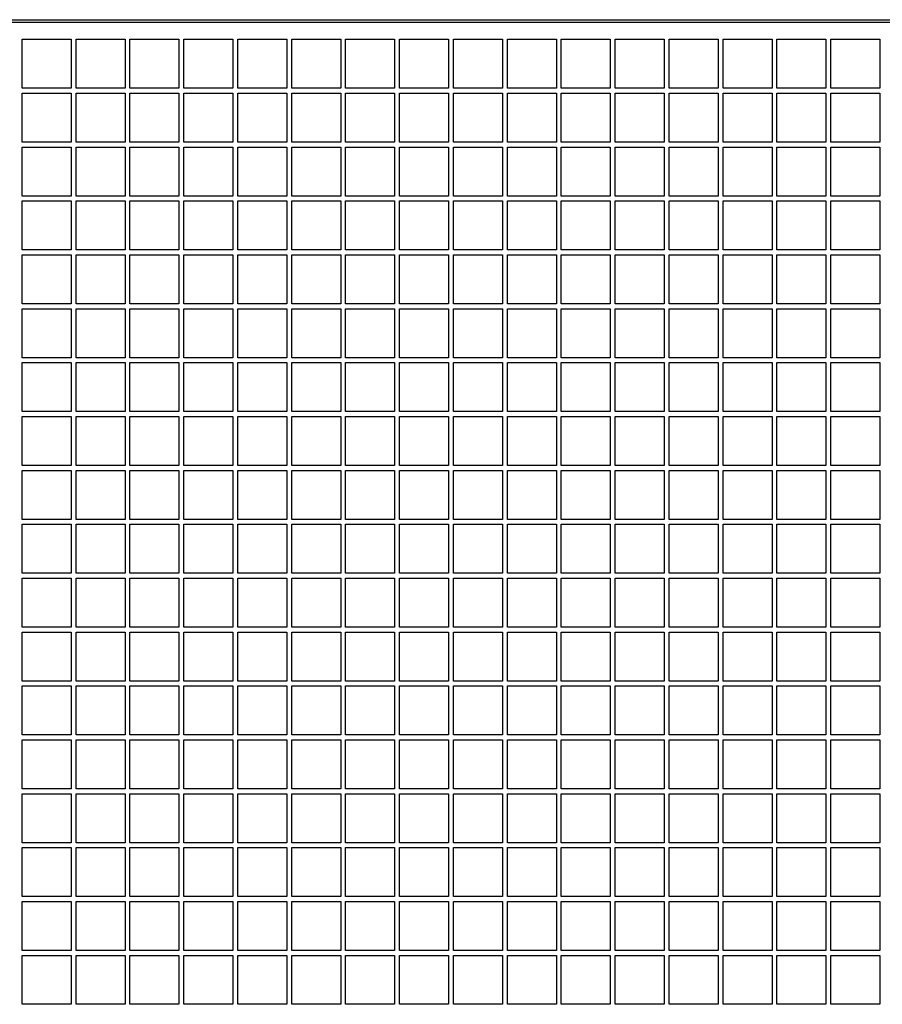
# Model space of a CAD drawing. Units: millimetres. Extents: x -296 to 1975, y 4287 to 8572.
# Drawn here: x 564 to 740, y 5852 to 6053 of the extents above; entities that cross this region are included whole.
import ezdxf

# ---------------------------------------------------------------- set-up
doc = ezdxf.new("R2010")
doc.units = ezdxf.units.MM

# ---------------------------------------------------------------- blocks, each defined once
blk = doc.blocks.new('ILVH 630 front')
at = {"color": 7, "linetype": 'Continuous'}
for p, q in [((108.75, 6053.24), (1085.75, 6053.24)), ((109.25, 6052.74), (1085.25, 6052.74))]:
    blk.add_line(p, q, dxfattribs=at)
at = {"color": 7, "linetype": 'Continuous', "lineweight": 25}
for p, q in [((108.75, 6053.24), (1085.75, 6053.24)), ((109.25, 6052.74), (1085.25, 6052.74)), ((564.75, 6049.24), (574.75, 6049.24)), ((564.75, 6039.24), (564.75, 6049.24)), ((574.75, 6049.24), (574.75, 6039.24)), ((575.75, 6049.24), (585.75, 6049.24)), ((575.75, 6039.24), (575.75, 6049.24)), ((585.75, 6049.24), (585.75, 6039.24)), ((586.75, 6049.24), (596.75, 6049.24)), ((586.75, 6039.24), (586.75, 6049.24)), ((596.75, 6049.24), (596.75, 6039.24)), ((597.75, 6049.24), (607.75, 6049.24)), ((597.75, 6039.24), (597.75, 6049.24)), ((607.75, 6049.24), (607.75, 6039.24)), ((608.75, 6049.24), (618.75, 6049.24)), ((608.75, 6039.24), (608.75, 6049.24)), ((618.75, 6049.24), (618.75, 6039.24)), ((619.75, 6049.24), (629.75, 6049.24)), ((619.75, 6039.24), (619.75, 6049.24)), ((629.75, 6049.24), (629.75, 6039.24)), ((630.75, 6049.24), (640.75, 6049.24)), ((630.75, 6039.24), (630.75, 6049.24)), ((640.75, 6049.24), (640.75, 6039.24)), ((641.75, 6049.24), (651.75, 6049.24)), ((641.75, 6039.24), (641.75, 6049.24)), ((651.75, 6049.24), (651.75, 6039.24)), ((652.75, 6049.24), (662.75, 6049.24)), ((652.75, 6039.24), (652.75, 6049.24)), ((662.75, 6049.24), (662.75, 6039.24)), ((663.75, 6049.24), (673.75, 6049.24)), ((663.75, 6039.24), (663.75, 6049.24)), ((673.75, 6049.24), (673.75, 6039.24)), ((674.75, 6049.24), (684.75, 6049.24)), ((674.75, 6039.24), (674.75, 6049.24)), ((684.75, 6049.24), (684.75, 6039.24)), ((685.75, 6049.24), (695.75, 6049.24)), ((685.75, 6039.24), (685.75, 6049.24)), ((695.75, 6049.24), (695.75, 6039.24)), ((696.75, 6049.24), (706.75, 6049.24)), ((696.75, 6039.24), (696.75, 6049.24)), ((706.75, 6049.24), (706.75, 6039.24)), ((707.75, 6049.24), (717.75, 6049.24)), ((707.75, 6039.24), (707.75, 6049.24)), ((717.75, 6049.24), (717.75, 6039.24)), ((718.75, 6049.24), (728.75, 6049.24)), ((718.75, 6039.24), (718.75, 6049.24)), ((728.75, 6049.24), (728.75, 6039.24)), ((729.75, 6049.24), (739.75, 6049.24)), ((729.75, 6039.24), (729.75, 6049.24)), ((739.75, 6049.24), (739.75, 6039.24)), ((574.75, 6039.24), (564.75, 6039.24)), ((564.75, 6038.24), (574.75, 6038.24)), ((564.75, 6028.24), (564.75, 6038.24)), ((574.75, 6038.24), (574.75, 6028.24)), ((585.75, 6039.24), (575.75, 6039.24)), ((575.75, 6038.24), (585.75, 6038.24)), ((575.75, 6028.24), (575.75, 6038.24)), ((585.75, 6038.24), (585.75, 6028.24)), ((596.75, 6039.24), (586.75, 6039.24)), ((586.75, 6038.24), (596.75, 6038.24)), ((586.75, 6028.24), (586.75, 6038.24)), ((596.75, 6038.24), (596.75, 6028.24)), ((607.75, 6039.24), (597.75, 6039.24)), ((597.75, 6038.24), (607.75, 6038.24)), ((597.75, 6028.24), (597.75, 6038.24)), ((607.75, 6038.24), (607.75, 6028.24)), ((618.75, 6039.24), (608.75, 6039.24)), ((608.75, 6038.24), (618.75, 6038.24)), ((608.75, 6028.24), (608.75, 6038.24)), ((618.75, 6038.24), (618.75, 6028.24)), ((629.75, 6039.24), (619.75, 6039.24)), ((619.75, 6038.24), (629.75, 6038.24)), ((619.75, 6028.24), (619.75, 6038.24)), ((629.75, 6038.24), (629.75, 6028.24)), ((640.75, 6039.24), (630.75, 6039.24)), ((630.75, 6038.24), (640.75, 6038.24)), ((630.75, 6028.24), (630.75, 6038.24)), ((640.75, 6038.24), (640.75, 6028.24)), ((651.75, 6039.24), (641.75, 6039.24)), ((641.75, 6038.24), (651.75, 6038.24)), ((641.75, 6028.24), (641.75, 6038.24)), ((651.75, 6038.24), (651.75, 6028.24)), ((662.75, 6039.24), (652.75, 6039.24)), ((652.75, 6038.24), (662.75, 6038.24)), ((652.75, 6028.24), (652.75, 6038.24)), ((662.75, 6038.24), (662.75, 6028.24)), ((673.75, 6039.24), (663.75, 6039.24)), ((663.75, 6038.24), (673.75, 6038.24)), ((663.75, 6028.24), (663.75, 6038.24)), ((673.75, 6038.24), (673.75, 6028.24)), ((684.75, 6039.24), (674.75, 6039.24)), ((674.75, 6038.24), (684.75, 6038.24)), ((674.75, 6028.24), (674.75, 6038.24)), ((684.75, 6038.24), (684.75, 6028.24)), ((695.75, 6039.24), (685.75, 6039.24)), ((685.75, 6038.24), (695.75, 6038.24)), ((685.75, 6028.24), (685.75, 6038.24)), ((695.75, 6038.24), (695.75, 6028.24)), ((706.75, 6039.24), (696.75, 6039.24)), ((696.75, 6038.24), (706.75, 6038.24)), ((696.75, 6028.24), (696.75, 6038.24)), ((706.75, 6038.24), (706.75, 6028.24)), ((717.75, 6039.24), (707.75, 6039.24)), ((707.75, 6038.24), (717.75, 6038.24)), ((707.75, 6028.24), (707.75, 6038.24)), ((717.75, 6038.24), (717.75, 6028.24)), ((728.75, 6039.24), (718.75, 6039.24)), ((718.75, 6038.24), (728.75, 6038.24)), ((718.75, 6028.24), (718.75, 6038.24)), ((728.75, 6038.24), (728.75, 6028.24)), ((739.75, 6039.24), (729.75, 6039.24)), ((729.75, 6038.24), (739.75, 6038.24)), ((729.75, 6028.24), (729.75, 6038.24)), ((739.75, 6038.24), (739.75, 6028.24)), ((574.75, 6028.24), (564.75, 6028.24)), ((585.75, 6028.24), (575.75, 6028.24)), ((596.75, 6028.24), (586.75, 6028.24)), ((607.75, 6028.24), (597.75, 6028.24)), ((618.75, 6028.24), (608.75, 6028.24)), ((629.75, 6028.24), (619.75, 6028.24)), ((640.75, 6028.24), (630.75, 6028.24)), ((651.75, 6028.24), (641.75, 6028.24)), ((662.75, 6028.24), (652.75, 6028.24)), ((673.75, 6028.24), (663.75, 6028.24)), ((684.75, 6028.24), (674.75, 6028.24)), ((695.75, 6028.24), (685.75, 6028.24)), ((706.75, 6028.24), (696.75, 6028.24)), ((717.75, 6028.24), (707.75, 6028.24)), ((728.75, 6028.24), (718.75, 6028.24)), ((739.75, 6028.24), (729.75, 6028.24)), ((564.75, 6027.24), (574.75, 6027.24)), ((564.75, 6017.24), (564.75, 6027.24)), ((574.75, 6027.24), (574.75, 6017.24)), ((575.75, 6027.24), (585.75, 6027.24)), ((575.75, 6017.24), (575.75, 6027.24)), ((585.75, 6027.24), (585.75, 6017.24)), ((586.75, 6027.24), (596.75, 6027.24)), ((586.75, 6017.24), (586.75, 6027.24)), ((596.75, 6027.24), (596.75, 6017.24)), ((597.75, 6027.24), (607.75, 6027.24)), ((597.75, 6017.24), (597.75, 6027.24)), ((607.75, 6027.24), (607.75, 6017.24)), ((608.75, 6027.24), (618.75, 6027.24)), ((608.75, 6017.24), (608.75, 6027.24)), ((618.75, 6027.24), (618.75, 6017.24)), ((619.75, 6027.24), (629.75, 6027.24)), ((619.75, 6017.24), (619.75, 6027.24)), ((629.75, 6027.24), (629.75, 6017.24)), ((630.75, 6027.24), (640.75, 6027.24)), ((630.75, 6017.24), (630.75, 6027.24)), ((640.75, 6027.24), (640.75, 6017.24)), ((641.75, 6027.24), (651.75, 6027.24)), ((641.75, 6017.24), (641.75, 6027.24)), ((651.75, 6027.24), (651.75, 6017.24)), ((652.75, 6027.24), (662.75, 6027.24)), ((652.75, 6017.24), (652.75, 6027.24)), ((662.75, 6027.24), (662.75, 6017.24)), ((663.75, 6027.24), (673.75, 6027.24)), ((663.75, 6017.24), (663.75, 6027.24)), ((673.75, 6027.24), (673.75, 6017.24)), ((674.75, 6027.24), (684.75, 6027.24)), ((674.75, 6017.24), (674.75, 6027.24)), ((684.75, 6027.24), (684.75, 6017.24)), ((685.75, 6027.24), (695.75, 6027.24)), ((685.75, 6017.24), (685.75, 6027.24)), ((695.75, 6027.24), (695.75, 6017.24)), ((696.75, 6027.24), (706.75, 6027.24)), ((696.75, 6017.24), (696.75, 6027.24)), ((706.75, 6027.24), (706.75, 6017.24)), ((707.75, 6027.24), (717.75, 6027.24)), ((707.75, 6017.24), (707.75, 6027.24)), ((717.75, 6027.24), (717.75, 6017.24)), ((718.75, 6027.24), (728.75, 6027.24)), ((718.75, 6017.24), (718.75, 6027.24)), ((728.75, 6027.24), (728.75, 6017.24)), ((729.75, 6027.24), (739.75, 6027.24)), ((729.75, 6017.24), (729.75, 6027.24)), ((739.75, 6027.24), (739.75, 6017.24)), ((574.75, 6017.24), (564.75, 6017.24)), ((564.75, 6016.24), (574.75, 6016.24)), ((564.75, 6006.24), (564.75, 6016.24)), ((574.75, 6016.24), (574.75, 6006.24)), ((585.75, 6017.24), (575.75, 6017.24)), ((575.75, 6016.24), (585.75, 6016.24)), ((575.75, 6006.24), (575.75, 6016.24)), ((585.75, 6016.24), (585.75, 6006.24)), ((596.75, 6017.24), (586.75, 6017.24)), ((586.75, 6016.24), (596.75, 6016.24)), ((586.75, 6006.24), (586.75, 6016.24)), ((596.75, 6016.24), (596.75, 6006.24)), ((607.75, 6017.24), (597.75, 6017.24)), ((597.75, 6016.24), (607.75, 6016.24)), ((597.75, 6006.24), (597.75, 6016.24)), ((607.75, 6016.24), (607.75, 6006.24)), ((618.75, 6017.24), (608.75, 6017.24)), ((608.75, 6016.24), (618.75, 6016.24)), ((608.75, 6006.24), (608.75, 6016.24)), ((618.75, 6016.24), (618.75, 6006.24)), ((629.75, 6017.24), (619.75, 6017.24)), ((619.75, 6016.24), (629.75, 6016.24)), ((619.75, 6006.24), (619.75, 6016.24)), ((629.75, 6016.24), (629.75, 6006.24)), ((640.75, 6017.24), (630.75, 6017.24)), ((630.75, 6016.24), (640.75, 6016.24)), ((630.75, 6006.24), (630.75, 6016.24)), ((640.75, 6016.24), (640.75, 6006.24)), ((651.75, 6017.24), (641.75, 6017.24)), ((641.75, 6016.24), (651.75, 6016.24)), ((641.75, 6006.24), (641.75, 6016.24)), ((651.75, 6016.24), (651.75, 6006.24)), ((662.75, 6017.24), (652.75, 6017.24)), ((652.75, 6016.24), (662.75, 6016.24)), ((652.75, 6006.24), (652.75, 6016.24)), ((662.75, 6016.24), (662.75, 6006.24)), ((673.75, 6017.24), (663.75, 6017.24)), ((663.75, 6016.24), (673.75, 6016.24)), ((663.75, 6006.24), (663.75, 6016.24)), ((673.75, 6016.24), (673.75, 6006.24)), ((684.75, 6017.24), (674.75, 6017.24)), ((674.75, 6016.24), (684.75, 6016.24)), ((674.75, 6006.24), (674.75, 6016.24)), ((684.75, 6016.24), (684.75, 6006.24)), ((695.75, 6017.24), (685.75, 6017.24)), ((685.75, 6016.24), (695.75, 6016.24)), ((685.75, 6006.24), (685.75, 6016.24)), ((695.75, 6016.24), (695.75, 6006.24)), ((706.75, 6017.24), (696.75, 6017.24)), ((696.75, 6016.24), (706.75, 6016.24)), ((696.75, 6006.24), (696.75, 6016.24)), ((706.75, 6016.24), (706.75, 6006.24)), ((717.75, 6017.24), (707.75, 6017.24)), ((707.75, 6016.24), (717.75, 6016.24)), ((707.75, 6006.24), (707.75, 6016.24)), ((717.75, 6016.24), (717.75, 6006.24)), ((728.75, 6017.24), (718.75, 6017.24)), ((718.75, 6016.24), (728.75, 6016.24)), ((718.75, 6006.24), (718.75, 6016.24)), ((728.75, 6016.24), (728.75, 6006.24)), ((739.75, 6017.24), (729.75, 6017.24)), ((729.75, 6016.24), (739.75, 6016.24)), ((729.75, 6006.24), (729.75, 6016.24)), ((739.75, 6016.24), (739.75, 6006.24)), ((574.75, 6006.24), (564.75, 6006.24)), ((585.75, 6006.24), (575.75, 6006.24)), ((596.75, 6006.24), (586.75, 6006.24)), ((607.75, 6006.24), (597.75, 6006.24)), ((618.75, 6006.24), (608.75, 6006.24)), ((629.75, 6006.24), (619.75, 6006.24)), ((640.75, 6006.24), (630.75, 6006.24)), ((651.75, 6006.24), (641.75, 6006.24)), ((662.75, 6006.24), (652.75, 6006.24)), ((673.75, 6006.24), (663.75, 6006.24)), ((684.75, 6006.24), (674.75, 6006.24)), ((695.75, 6006.24), (685.75, 6006.24)), ((706.75, 6006.24), (696.75, 6006.24)), ((717.75, 6006.24), (707.75, 6006.24)), ((728.75, 6006.24), (718.75, 6006.24)), ((739.75, 6006.24), (729.75, 6006.24)), ((564.75, 6005.24), (574.75, 6005.24)), ((564.75, 5995.24), (564.75, 6005.24)), ((574.75, 6005.24), (574.75, 5995.24)), ((575.75, 6005.24), (585.75, 6005.24)), ((575.75, 5995.24), (575.75, 6005.24)), ((585.75, 6005.24), (585.75, 5995.24)), ((586.75, 6005.24), (596.75, 6005.24)), ((586.75, 5995.24), (586.75, 6005.24)), ((596.75, 6005.24), (596.75, 5995.24)), ((597.75, 6005.24), (607.75, 6005.24)), ((597.75, 5995.24), (597.75, 6005.24)), ((607.75, 6005.24), (607.75, 5995.24)), ((608.75, 6005.24), (618.75, 6005.24)), ((608.75, 5995.24), (608.75, 6005.24)), ((618.75, 6005.24), (618.75, 5995.24)), ((619.75, 6005.24), (629.75, 6005.24)), ((619.75, 5995.24), (619.75, 6005.24)), ((629.75, 6005.24), (629.75, 5995.24)), ((630.75, 6005.24), (640.75, 6005.24)), ((630.75, 5995.24), (630.75, 6005.24)), ((640.75, 6005.24), (640.75, 5995.24)), ((641.75, 6005.24), (651.75, 6005.24)), ((641.75, 5995.24), (641.75, 6005.24)), ((651.75, 6005.24), (651.75, 5995.24)), ((652.75, 6005.24), (662.75, 6005.24)), ((652.75, 5995.24), (652.75, 6005.24)), ((662.75, 6005.24), (662.75, 5995.24)), ((663.75, 6005.24), (673.75, 6005.24)), ((663.75, 5995.24), (663.75, 6005.24)), ((673.75, 6005.24), (673.75, 5995.24)), ((674.75, 6005.24), (684.75, 6005.24)), ((674.75, 5995.24), (674.75, 6005.24)), ((684.75, 6005.24), (684.75, 5995.24)), ((685.75, 6005.24), (695.75, 6005.24)), ((685.75, 5995.24), (685.75, 6005.24)), ((695.75, 6005.24), (695.75, 5995.24)), ((696.75, 6005.24), (706.75, 6005.24)), ((696.75, 5995.24), (696.75, 6005.24)), ((706.75, 6005.24), (706.75, 5995.24)), ((707.75, 6005.24), (717.75, 6005.24)), ((707.75, 5995.24), (707.75, 6005.24)), ((717.75, 6005.24), (717.75, 5995.24)), ((718.75, 6005.24), (728.75, 6005.24)), ((718.75, 5995.24), (718.75, 6005.24)), ((728.75, 6005.24), (728.75, 5995.24)), ((729.75, 6005.24), (739.75, 6005.24)), ((729.75, 5995.24), (729.75, 6005.24)), ((739.75, 6005.24), (739.75, 5995.24)), ((574.75, 5995.24), (564.75, 5995.24)), ((564.75, 5994.24), (574.75, 5994.24)), ((564.75, 5984.24), (564.75, 5994.24)), ((574.75, 5994.24), (574.75, 5984.24)), ((585.75, 5995.24), (575.75, 5995.24)), ((575.75, 5994.24), (585.75, 5994.24)), ((575.75, 5984.24), (575.75, 5994.24)), ((585.75, 5994.24), (585.75, 5984.24)), ((596.75, 5995.24), (586.75, 5995.24)), ((586.75, 5994.24), (596.75, 5994.24)), ((586.75, 5984.24), (586.75, 5994.24)), ((596.75, 5994.24), (596.75, 5984.24)), ((607.75, 5995.24), (597.75, 5995.24)), ((597.75, 5994.24), (607.75, 5994.24)), ((597.75, 5984.24), (597.75, 5994.24)), ((607.75, 5994.24), (607.75, 5984.24)), ((618.75, 5995.24), (608.75, 5995.24)), ((608.75, 5994.24), (618.75, 5994.24)), ((608.75, 5984.24), (608.75, 5994.24)), ((618.75, 5994.24), (618.75, 5984.24)), ((629.75, 5995.24), (619.75, 5995.24)), ((619.75, 5994.24), (629.75, 5994.24)), ((619.75, 5984.24), (619.75, 5994.24)), ((629.75, 5994.24), (629.75, 5984.24)), ((640.75, 5995.24), (630.75, 5995.24)), ((630.75, 5994.24), (640.75, 5994.24)), ((630.75, 5984.24), (630.75, 5994.24)), ((640.75, 5994.24), (640.75, 5984.24)), ((651.75, 5995.24), (641.75, 5995.24)), ((641.75, 5994.24), (651.75, 5994.24)), ((641.75, 5984.24), (641.75, 5994.24)), ((651.75, 5994.24), (651.75, 5984.24)), ((662.75, 5995.24), (652.75, 5995.24)), ((652.75, 5994.24), (662.75, 5994.24)), ((652.75, 5984.24), (652.75, 5994.24)), ((662.75, 5994.24), (662.75, 5984.24)), ((673.75, 5995.24), (663.75, 5995.24)), ((663.75, 5994.24), (673.75, 5994.24)), ((663.75, 5984.24), (663.75, 5994.24)), ((673.75, 5994.24), (673.75, 5984.24)), ((684.75, 5995.24), (674.75, 5995.24)), ((674.75, 5994.24), (684.75, 5994.24)), ((674.75, 5984.24), (674.75, 5994.24)), ((684.75, 5994.24), (684.75, 5984.24)), ((695.75, 5995.24), (685.75, 5995.24)), ((685.75, 5994.24), (695.75, 5994.24)), ((685.75, 5984.24), (685.75, 5994.24)), ((695.75, 5994.24), (695.75, 5984.24)), ((706.75, 5995.24), (696.75, 5995.24)), ((696.75, 5994.24), (706.75, 5994.24)), ((696.75, 5984.24), (696.75, 5994.24)), ((706.75, 5994.24), (706.75, 5984.24)), ((717.75, 5995.24), (707.75, 5995.24)), ((707.75, 5994.24), (717.75, 5994.24)), ((707.75, 5984.24), (707.75, 5994.24)), ((717.75, 5994.24), (717.75, 5984.24)), ((728.75, 5995.24), (718.75, 5995.24)), ((718.75, 5994.24), (728.75, 5994.24)), ((718.75, 5984.24), (718.75, 5994.24)), ((728.75, 5994.24), (728.75, 5984.24)), ((739.75, 5995.24), (729.75, 5995.24)), ((729.75, 5994.24), (739.75, 5994.24)), ((729.75, 5984.24), (729.75, 5994.24)), ((739.75, 5994.24), (739.75, 5984.24)), ((574.75, 5984.24), (564.75, 5984.24)), ((585.75, 5984.24), (575.75, 5984.24)), ((596.75, 5984.24), (586.75, 5984.24)), ((607.75, 5984.24), (597.75, 5984.24)), ((618.75, 5984.24), (608.75, 5984.24)), ((629.75, 5984.24), (619.75, 5984.24)), ((640.75, 5984.24), (630.75, 5984.24)), ((651.75, 5984.24), (641.75, 5984.24)), ((662.75, 5984.24), (652.75, 5984.24)), ((673.75, 5984.24), (663.75, 5984.24)), ((684.75, 5984.24), (674.75, 5984.24)), ((695.75, 5984.24), (685.75, 5984.24)), ((706.75, 5984.24), (696.75, 5984.24)), ((717.75, 5984.24), (707.75, 5984.24)), ((728.75, 5984.24), (718.75, 5984.24)), ((739.75, 5984.24), (729.75, 5984.24)), ((564.75, 5983.24), (574.75, 5983.24)), ((564.75, 5973.24), (564.75, 5983.24)), ((574.75, 5983.24), (574.75, 5973.24)), ((575.75, 5983.24), (585.75, 5983.24)), ((575.75, 5973.24), (575.75, 5983.24)), ((585.75, 5983.24), (585.75, 5973.24)), ((586.75, 5983.24), (596.75, 5983.24)), ((586.75, 5973.24), (586.75, 5983.24)), ((596.75, 5983.24), (596.75, 5973.24)), ((597.75, 5983.24), (607.75, 5983.24)), ((597.75, 5973.24), (597.75, 5983.24)), ((607.75, 5983.24), (607.75, 5973.24)), ((608.75, 5983.24), (618.75, 5983.24)), ((608.75, 5973.24), (608.75, 5983.24)), ((618.75, 5983.24), (618.75, 5973.24)), ((619.75, 5983.24), (629.75, 5983.24)), ((619.75, 5973.24), (619.75, 5983.24)), ((629.75, 5983.24), (629.75, 5973.24)), ((630.75, 5983.24), (640.75, 5983.24)), ((630.75, 5973.24), (630.75, 5983.24)), ((640.75, 5983.24), (640.75, 5973.24)), ((641.75, 5983.24), (651.75, 5983.24)), ((641.75, 5973.24), (641.75, 5983.24)), ((651.75, 5983.24), (651.75, 5973.24)), ((652.75, 5983.24), (662.75, 5983.24)), ((652.75, 5973.24), (652.75, 5983.24)), ((662.75, 5983.24), (662.75, 5973.24)), ((663.75, 5983.24), (673.75, 5983.24)), ((663.75, 5973.24), (663.75, 5983.24)), ((673.75, 5983.24), (673.75, 5973.24)), ((674.75, 5983.24), (684.75, 5983.24)), ((674.75, 5973.24), (674.75, 5983.24)), ((684.75, 5983.24), (684.75, 5973.24)), ((685.75, 5983.24), (695.75, 5983.24)), ((685.75, 5973.24), (685.75, 5983.24)), ((695.75, 5983.24), (695.75, 5973.24)), ((696.75, 5983.24), (706.75, 5983.24)), ((696.75, 5973.24), (696.75, 5983.24)), ((706.75, 5983.24), (706.75, 5973.24)), ((707.75, 5983.24), (717.75, 5983.24)), ((707.75, 5973.24), (707.75, 5983.24)), ((717.75, 5983.24), (717.75, 5973.24)), ((718.75, 5983.24), (728.75, 5983.24)), ((718.75, 5973.24), (718.75, 5983.24)), ((728.75, 5983.24), (728.75, 5973.24)), ((729.75, 5983.24), (739.75, 5983.24)), ((729.75, 5973.24), (729.75, 5983.24)), ((739.75, 5983.24), (739.75, 5973.24)), ((574.75, 5973.24), (564.75, 5973.24)), ((564.75, 5972.24), (574.75, 5972.24)), ((564.75, 5962.24), (564.75, 5972.24)), ((574.75, 5972.24), (574.75, 5962.24)), ((585.75, 5973.24), (575.75, 5973.24)), ((575.75, 5972.24), (585.75, 5972.24)), ((575.75, 5962.24), (575.75, 5972.24)), ((585.75, 5972.24), (585.75, 5962.24)), ((596.75, 5973.24), (586.75, 5973.24)), ((586.75, 5972.24), (596.75, 5972.24)), ((586.75, 5962.24), (586.75, 5972.24)), ((596.75, 5972.24), (596.75, 5962.24)), ((607.75, 5973.24), (597.75, 5973.24)), ((597.75, 5972.24), (607.75, 5972.24)), ((597.75, 5962.24), (597.75, 5972.24)), ((607.75, 5972.24), (607.75, 5962.24)), ((618.75, 5973.24), (608.75, 5973.24)), ((608.75, 5972.24), (618.75, 5972.24)), ((608.75, 5962.24), (608.75, 5972.24)), ((618.75, 5972.24), (618.75, 5962.24)), ((629.75, 5973.24), (619.75, 5973.24)), ((619.75, 5972.24), (629.75, 5972.24)), ((619.75, 5962.24), (619.75, 5972.24)), ((629.75, 5972.24), (629.75, 5962.24)), ((640.75, 5973.24), (630.75, 5973.24)), ((630.75, 5972.24), (640.75, 5972.24)), ((630.75, 5962.24), (630.75, 5972.24)), ((640.75, 5972.24), (640.75, 5962.24)), ((651.75, 5973.24), (641.75, 5973.24)), ((641.75, 5972.24), (651.75, 5972.24)), ((641.75, 5962.24), (641.75, 5972.24)), ((651.75, 5972.24), (651.75, 5962.24)), ((662.75, 5973.24), (652.75, 5973.24)), ((652.75, 5972.24), (662.75, 5972.24)), ((652.75, 5962.24), (652.75, 5972.24)), ((662.75, 5972.24), (662.75, 5962.24)), ((673.75, 5973.24), (663.75, 5973.24)), ((663.75, 5972.24), (673.75, 5972.24)), ((663.75, 5962.24), (663.75, 5972.24)), ((673.75, 5972.24), (673.75, 5962.24)), ((684.75, 5973.24), (674.75, 5973.24)), ((674.75, 5972.24), (684.75, 5972.24)), ((674.75, 5962.24), (674.75, 5972.24)), ((684.75, 5972.24), (684.75, 5962.24)), ((695.75, 5973.24), (685.75, 5973.24)), ((685.75, 5972.24), (695.75, 5972.24)), ((685.75, 5962.24), (685.75, 5972.24)), ((695.75, 5972.24), (695.75, 5962.24)), ((706.75, 5973.24), (696.75, 5973.24)), ((696.75, 5972.24), (706.75, 5972.24)), ((696.75, 5962.24), (696.75, 5972.24)), ((706.75, 5972.24), (706.75, 5962.24)), ((717.75, 5973.24), (707.75, 5973.24)), ((707.75, 5972.24), (717.75, 5972.24)), ((707.75, 5962.24), (707.75, 5972.24)), ((717.75, 5972.24), (717.75, 5962.24)), ((728.75, 5973.24), (718.75, 5973.24)), ((718.75, 5972.24), (728.75, 5972.24)), ((718.75, 5962.24), (718.75, 5972.24)), ((728.75, 5972.24), (728.75, 5962.24)), ((739.75, 5973.24), (729.75, 5973.24)), ((729.75, 5972.24), (739.75, 5972.24)), ((729.75, 5962.24), (729.75, 5972.24)), ((739.75, 5972.24), (739.75, 5962.24)), ((574.75, 5962.24), (564.75, 5962.24)), ((585.75, 5962.24), (575.75, 5962.24)), ((596.75, 5962.24), (586.75, 5962.24)), ((607.75, 5962.24), (597.75, 5962.24)), ((618.75, 5962.24), (608.75, 5962.24)), ((629.75, 5962.24), (619.75, 5962.24)), ((640.75, 5962.24), (630.75, 5962.24)), ((651.75, 5962.24), (641.75, 5962.24)), ((662.75, 5962.24), (652.75, 5962.24)), ((673.75, 5962.24), (663.75, 5962.24)), ((684.75, 5962.24), (674.75, 5962.24)), ((695.75, 5962.24), (685.75, 5962.24)), ((706.75, 5962.24), (696.75, 5962.24)), ((717.75, 5962.24), (707.75, 5962.24)), ((728.75, 5962.24), (718.75, 5962.24)), ((739.75, 5962.24), (729.75, 5962.24)), ((564.75, 5961.24), (574.75, 5961.24)), ((564.75, 5951.24), (564.75, 5961.24)), ((574.75, 5961.24), (574.75, 5951.24)), ((575.75, 5961.24), (585.75, 5961.24)), ((575.75, 5951.24), (575.75, 5961.24)), ((585.75, 5961.24), (585.75, 5951.24)), ((586.75, 5961.24), (596.75, 5961.24)), ((586.75, 5951.24), (586.75, 5961.24)), ((596.75, 5961.24), (596.75, 5951.24)), ((597.75, 5961.24), (607.75, 5961.24)), ((597.75, 5951.24), (597.75, 5961.24)), ((607.75, 5961.24), (607.75, 5951.24)), ((608.75, 5961.24), (618.75, 5961.24)), ((608.75, 5951.24), (608.75, 5961.24)), ((618.75, 5961.24), (618.75, 5951.24)), ((619.75, 5961.24), (629.75, 5961.24)), ((619.75, 5951.24), (619.75, 5961.24)), ((629.75, 5961.24), (629.75, 5951.24)), ((630.75, 5961.24), (640.75, 5961.24)), ((630.75, 5951.24), (630.75, 5961.24)), ((640.75, 5961.24), (640.75, 5951.24)), ((641.75, 5961.24), (651.75, 5961.24)), ((641.75, 5951.24), (641.75, 5961.24)), ((651.75, 5961.24), (651.75, 5951.24)), ((652.75, 5961.24), (662.75, 5961.24)), ((652.75, 5951.24), (652.75, 5961.24)), ((662.75, 5961.24), (662.75, 5951.24)), ((663.75, 5961.24), (673.75, 5961.24)), ((663.75, 5951.24), (663.75, 5961.24)), ((673.75, 5961.24), (673.75, 5951.24)), ((674.75, 5961.24), (684.75, 5961.24)), ((674.75, 5951.24), (674.75, 5961.24)), ((684.75, 5961.24), (684.75, 5951.24)), ((685.75, 5961.24), (695.75, 5961.24)), ((685.75, 5951.24), (685.75, 5961.24)), ((695.75, 5961.24), (695.75, 5951.24)), ((696.75, 5961.24), (706.75, 5961.24)), ((696.75, 5951.24), (696.75, 5961.24)), ((706.75, 5961.24), (706.75, 5951.24)), ((707.75, 5961.24), (717.75, 5961.24)), ((707.75, 5951.24), (707.75, 5961.24)), ((717.75, 5961.24), (717.75, 5951.24)), ((718.75, 5961.24), (728.75, 5961.24)), ((718.75, 5951.24), (718.75, 5961.24)), ((728.75, 5961.24), (728.75, 5951.24)), ((729.75, 5961.24), (739.75, 5961.24)), ((729.75, 5951.24), (729.75, 5961.24)), ((739.75, 5961.24), (739.75, 5951.24)), ((574.75, 5951.24), (564.75, 5951.24)), ((564.75, 5950.24), (574.75, 5950.24)), ((564.75, 5940.24), (564.75, 5950.24)), ((574.75, 5950.24), (574.75, 5940.24)), ((585.75, 5951.24), (575.75, 5951.24)), ((575.75, 5950.24), (585.75, 5950.24)), ((575.75, 5940.24), (575.75, 5950.24)), ((585.75, 5950.24), (585.75, 5940.24)), ((596.75, 5951.24), (586.75, 5951.24)), ((586.75, 5950.24), (596.75, 5950.24)), ((586.75, 5940.24), (586.75, 5950.24)), ((596.75, 5950.24), (596.75, 5940.24)), ((607.75, 5951.24), (597.75, 5951.24)), ((597.75, 5950.24), (607.75, 5950.24)), ((597.75, 5940.24), (597.75, 5950.24)), ((607.75, 5950.24), (607.75, 5940.24)), ((618.75, 5951.24), (608.75, 5951.24)), ((608.75, 5950.24), (618.75, 5950.24)), ((608.75, 5940.24), (608.75, 5950.24)), ((618.75, 5950.24), (618.75, 5940.24)), ((629.75, 5951.24), (619.75, 5951.24)), ((619.75, 5950.24), (629.75, 5950.24)), ((619.75, 5940.24), (619.75, 5950.24)), ((629.75, 5950.24), (629.75, 5940.24)), ((640.75, 5951.24), (630.75, 5951.24)), ((630.75, 5950.24), (640.75, 5950.24)), ((630.75, 5940.24), (630.75, 5950.24)), ((640.75, 5950.24), (640.75, 5940.24)), ((651.75, 5951.24), (641.75, 5951.24)), ((641.75, 5950.24), (651.75, 5950.24)), ((641.75, 5940.24), (641.75, 5950.24)), ((651.75, 5950.24), (651.75, 5940.24)), ((662.75, 5951.24), (652.75, 5951.24)), ((652.75, 5950.24), (662.75, 5950.24)), ((652.75, 5940.24), (652.75, 5950.24)), ((662.75, 5950.24), (662.75, 5940.24)), ((673.75, 5951.24), (663.75, 5951.24)), ((663.75, 5950.24), (673.75, 5950.24)), ((663.75, 5940.24), (663.75, 5950.24)), ((673.75, 5950.24), (673.75, 5940.24)), ((684.75, 5951.24), (674.75, 5951.24)), ((674.75, 5950.24), (684.75, 5950.24)), ((674.75, 5940.24), (674.75, 5950.24)), ((684.75, 5950.24), (684.75, 5940.24)), ((695.75, 5951.24), (685.75, 5951.24)), ((685.75, 5950.24), (695.75, 5950.24)), ((685.75, 5940.24), (685.75, 5950.24)), ((695.75, 5950.24), (695.75, 5940.24)), ((706.75, 5951.24), (696.75, 5951.24)), ((696.75, 5950.24), (706.75, 5950.24)), ((696.75, 5940.24), (696.75, 5950.24)), ((706.75, 5950.24), (706.75, 5940.24)), ((717.75, 5951.24), (707.75, 5951.24)), ((707.75, 5950.24), (717.75, 5950.24)), ((707.75, 5940.24), (707.75, 5950.24)), ((717.75, 5950.24), (717.75, 5940.24)), ((728.75, 5951.24), (718.75, 5951.24)), ((718.75, 5950.24), (728.75, 5950.24)), ((718.75, 5940.24), (718.75, 5950.24)), ((728.75, 5950.24), (728.75, 5940.24)), ((739.75, 5951.24), (729.75, 5951.24)), ((729.75, 5950.24), (739.75, 5950.24)), ((729.75, 5940.24), (729.75, 5950.24)), ((739.75, 5950.24), (739.75, 5940.24)), ((574.75, 5940.24), (564.75, 5940.24)), ((585.75, 5940.24), (575.75, 5940.24)), ((596.75, 5940.24), (586.75, 5940.24)), ((607.75, 5940.24), (597.75, 5940.24)), ((618.75, 5940.24), (608.75, 5940.24)), ((629.75, 5940.24), (619.75, 5940.24)), ((640.75, 5940.24), (630.75, 5940.24)), ((651.75, 5940.24), (641.75, 5940.24)), ((662.75, 5940.24), (652.75, 5940.24)), ((673.75, 5940.24), (663.75, 5940.24)), ((684.75, 5940.24), (674.75, 5940.24)), ((695.75, 5940.24), (685.75, 5940.24)), ((706.75, 5940.24), (696.75, 5940.24)), ((717.75, 5940.24), (707.75, 5940.24)), ((728.75, 5940.24), (718.75, 5940.24)), ((739.75, 5940.24), (729.75, 5940.24)), ((564.75, 5939.24), (574.75, 5939.24)), ((564.75, 5929.24), (564.75, 5939.24)), ((574.75, 5939.24), (574.75, 5929.24)), ((575.75, 5939.24), (585.75, 5939.24)), ((575.75, 5929.24), (575.75, 5939.24)), ((585.75, 5939.24), (585.75, 5929.24)), ((586.75, 5939.24), (596.75, 5939.24)), ((586.75, 5929.24), (586.75, 5939.24)), ((596.75, 5939.24), (596.75, 5929.24)), ((597.75, 5939.24), (607.75, 5939.24)), ((597.75, 5929.24), (597.75, 5939.24)), ((607.75, 5939.24), (607.75, 5929.24)), ((608.75, 5939.24), (618.75, 5939.24)), ((608.75, 5929.24), (608.75, 5939.24)), ((618.75, 5939.24), (618.75, 5929.24)), ((619.75, 5939.24), (629.75, 5939.24)), ((619.75, 5929.24), (619.75, 5939.24)), ((629.75, 5939.24), (629.75, 5929.24)), ((630.75, 5939.24), (640.75, 5939.24)), ((630.75, 5929.24), (630.75, 5939.24)), ((640.75, 5939.24), (640.75, 5929.24)), ((641.75, 5939.24), (651.75, 5939.24)), ((641.75, 5929.24), (641.75, 5939.24)), ((651.75, 5939.24), (651.75, 5929.24)), ((652.75, 5939.24), (662.75, 5939.24)), ((652.75, 5929.24), (652.75, 5939.24)), ((662.75, 5939.24), (662.75, 5929.24)), ((663.75, 5939.24), (673.75, 5939.24)), ((663.75, 5929.24), (663.75, 5939.24)), ((673.75, 5939.24), (673.75, 5929.24)), ((674.75, 5939.24), (684.75, 5939.24)), ((674.75, 5929.24), (674.75, 5939.24)), ((684.75, 5939.24), (684.75, 5929.24)), ((685.75, 5939.24), (695.75, 5939.24)), ((685.75, 5929.24), (685.75, 5939.24)), ((695.75, 5939.24), (695.75, 5929.24)), ((696.75, 5939.24), (706.75, 5939.24)), ((696.75, 5929.24), (696.75, 5939.24)), ((706.75, 5939.24), (706.75, 5929.24)), ((707.75, 5939.24), (717.75, 5939.24)), ((707.75, 5929.24), (707.75, 5939.24)), ((717.75, 5939.24), (717.75, 5929.24)), ((718.75, 5939.24), (728.75, 5939.24)), ((718.75, 5929.24), (718.75, 5939.24)), ((728.75, 5939.24), (728.75, 5929.24)), ((729.75, 5939.24), (739.75, 5939.24)), ((729.75, 5929.24), (729.75, 5939.24)), ((739.75, 5939.24), (739.75, 5929.24)), ((574.75, 5929.24), (564.75, 5929.24)), ((564.75, 5928.24), (574.75, 5928.24)), ((564.75, 5918.24), (564.75, 5928.24)), ((574.75, 5928.24), (574.75, 5918.24)), ((585.75, 5929.24), (575.75, 5929.24)), ((575.75, 5928.24), (585.75, 5928.24)), ((575.75, 5918.24), (575.75, 5928.24)), ((585.75, 5928.24), (585.75, 5918.24)), ((596.75, 5929.24), (586.75, 5929.24)), ((586.75, 5928.24), (596.75, 5928.24)), ((586.75, 5918.24), (586.75, 5928.24)), ((596.75, 5928.24), (596.75, 5918.24)), ((607.75, 5929.24), (597.75, 5929.24)), ((597.75, 5928.24), (607.75, 5928.24)), ((597.75, 5918.24), (597.75, 5928.24)), ((607.75, 5928.24), (607.75, 5918.24)), ((618.75, 5929.24), (608.75, 5929.24)), ((608.75, 5928.24), (618.75, 5928.24)), ((608.75, 5918.24), (608.75, 5928.24)), ((618.75, 5928.24), (618.75, 5918.24)), ((629.75, 5929.24), (619.75, 5929.24)), ((619.75, 5928.24), (629.75, 5928.24)), ((619.75, 5918.24), (619.75, 5928.24)), ((629.75, 5928.24), (629.75, 5918.24)), ((640.75, 5929.24), (630.75, 5929.24)), ((630.75, 5928.24), (640.75, 5928.24)), ((630.75, 5918.24), (630.75, 5928.24)), ((640.75, 5928.24), (640.75, 5918.24)), ((651.75, 5929.24), (641.75, 5929.24)), ((641.75, 5928.24), (651.75, 5928.24)), ((641.75, 5918.24), (641.75, 5928.24)), ((651.75, 5928.24), (651.75, 5918.24)), ((662.75, 5929.24), (652.75, 5929.24)), ((652.75, 5928.24), (662.75, 5928.24)), ((652.75, 5918.24), (652.75, 5928.24)), ((662.75, 5928.24), (662.75, 5918.24)), ((673.75, 5929.24), (663.75, 5929.24)), ((663.75, 5928.24), (673.75, 5928.24)), ((663.75, 5918.24), (663.75, 5928.24)), ((673.75, 5928.24), (673.75, 5918.24)), ((684.75, 5929.24), (674.75, 5929.24)), ((674.75, 5928.24), (684.75, 5928.24)), ((674.75, 5918.24), (674.75, 5928.24)), ((684.75, 5928.24), (684.75, 5918.24)), ((695.75, 5929.24), (685.75, 5929.24)), ((685.75, 5928.24), (695.75, 5928.24)), ((685.75, 5918.24), (685.75, 5928.24)), ((695.75, 5928.24), (695.75, 5918.24)), ((706.75, 5929.24), (696.75, 5929.24)), ((696.75, 5928.24), (706.75, 5928.24)), ((696.75, 5918.24), (696.75, 5928.24)), ((706.75, 5928.24), (706.75, 5918.24)), ((717.75, 5929.24), (707.75, 5929.24)), ((707.75, 5928.24), (717.75, 5928.24)), ((707.75, 5918.24), (707.75, 5928.24)), ((717.75, 5928.24), (717.75, 5918.24)), ((728.75, 5929.24), (718.75, 5929.24)), ((718.75, 5928.24), (728.75, 5928.24)), ((718.75, 5918.24), (718.75, 5928.24)), ((728.75, 5928.24), (728.75, 5918.24)), ((739.75, 5929.24), (729.75, 5929.24)), ((729.75, 5928.24), (739.75, 5928.24)), ((729.75, 5918.24), (729.75, 5928.24)), ((739.75, 5928.24), (739.75, 5918.24)), ((574.75, 5918.24), (564.75, 5918.24)), ((585.75, 5918.24), (575.75, 5918.24)), ((596.75, 5918.24), (586.75, 5918.24)), ((607.75, 5918.24), (597.75, 5918.24)), ((618.75, 5918.24), (608.75, 5918.24)), ((629.75, 5918.24), (619.75, 5918.24)), ((640.75, 5918.24), (630.75, 5918.24)), ((651.75, 5918.24), (641.75, 5918.24)), ((662.75, 5918.24), (652.75, 5918.24)), ((673.75, 5918.24), (663.75, 5918.24)), ((684.75, 5918.24), (674.75, 5918.24)), ((695.75, 5918.24), (685.75, 5918.24)), ((706.75, 5918.24), (696.75, 5918.24)), ((717.75, 5918.24), (707.75, 5918.24)), ((728.75, 5918.24), (718.75, 5918.24)), ((739.75, 5918.24), (729.75, 5918.24)), ((564.75, 5917.24), (574.75, 5917.24)), ((564.75, 5907.24), (564.75, 5917.24)), ((574.75, 5917.24), (574.75, 5907.24)), ((575.75, 5917.24), (585.75, 5917.24)), ((575.75, 5907.24), (575.75, 5917.24)), ((585.75, 5917.24), (585.75, 5907.24)), ((586.75, 5917.24), (596.75, 5917.24)), ((586.75, 5907.24), (586.75, 5917.24)), ((596.75, 5917.24), (596.75, 5907.24)), ((597.75, 5917.24), (607.75, 5917.24)), ((597.75, 5907.24), (597.75, 5917.24)), ((607.75, 5917.24), (607.75, 5907.24)), ((608.75, 5917.24), (618.75, 5917.24)), ((608.75, 5907.24), (608.75, 5917.24)), ((618.75, 5917.24), (618.75, 5907.24)), ((619.75, 5917.24), (629.75, 5917.24)), ((619.75, 5907.24), (619.75, 5917.24)), ((629.75, 5917.24), (629.75, 5907.24)), ((630.75, 5917.24), (640.75, 5917.24)), ((630.75, 5907.24), (630.75, 5917.24)), ((640.75, 5917.24), (640.75, 5907.24)), ((641.75, 5917.24), (651.75, 5917.24)), ((641.75, 5907.24), (641.75, 5917.24)), ((651.75, 5917.24), (651.75, 5907.24)), ((652.75, 5917.24), (662.75, 5917.24)), ((652.75, 5907.24), (652.75, 5917.24)), ((662.75, 5917.24), (662.75, 5907.24)), ((663.75, 5917.24), (673.75, 5917.24)), ((663.75, 5907.24), (663.75, 5917.24)), ((673.75, 5917.24), (673.75, 5907.24)), ((674.75, 5917.24), (684.75, 5917.24)), ((674.75, 5907.24), (674.75, 5917.24)), ((684.75, 5917.24), (684.75, 5907.24)), ((685.75, 5917.24), (695.75, 5917.24)), ((685.75, 5907.24), (685.75, 5917.24)), ((695.75, 5917.24), (695.75, 5907.24)), ((696.75, 5917.24), (706.75, 5917.24)), ((696.75, 5907.24), (696.75, 5917.24)), ((706.75, 5917.24), (706.75, 5907.24)), ((707.75, 5917.24), (717.75, 5917.24)), ((707.75, 5907.24), (707.75, 5917.24)), ((717.75, 5917.24), (717.75, 5907.24)), ((718.75, 5917.24), (728.75, 5917.24)), ((718.75, 5907.24), (718.75, 5917.24)), ((728.75, 5917.24), (728.75, 5907.24)), ((729.75, 5917.24), (739.75, 5917.24)), ((729.75, 5907.24), (729.75, 5917.24)), ((739.75, 5917.24), (739.75, 5907.24)), ((574.75, 5907.24), (564.75, 5907.24)), ((564.75, 5906.24), (574.75, 5906.24)), ((564.75, 5896.24), (564.75, 5906.24)), ((574.75, 5906.24), (574.75, 5896.24)), ((585.75, 5907.24), (575.75, 5907.24)), ((575.75, 5906.24), (585.75, 5906.24)), ((575.75, 5896.24), (575.75, 5906.24)), ((585.75, 5906.24), (585.75, 5896.24)), ((596.75, 5907.24), (586.75, 5907.24)), ((586.75, 5906.24), (596.75, 5906.24)), ((586.75, 5896.24), (586.75, 5906.24)), ((596.75, 5906.24), (596.75, 5896.24)), ((607.75, 5907.24), (597.75, 5907.24)), ((597.75, 5906.24), (607.75, 5906.24)), ((597.75, 5896.24), (597.75, 5906.24)), ((607.75, 5906.24), (607.75, 5896.24)), ((618.75, 5907.24), (608.75, 5907.24)), ((608.75, 5906.24), (618.75, 5906.24)), ((608.75, 5896.24), (608.75, 5906.24)), ((618.75, 5906.24), (618.75, 5896.24)), ((629.75, 5907.24), (619.75, 5907.24)), ((619.75, 5906.24), (629.75, 5906.24)), ((619.75, 5896.24), (619.75, 5906.24)), ((629.75, 5906.24), (629.75, 5896.24)), ((640.75, 5907.24), (630.75, 5907.24)), ((630.75, 5906.24), (640.75, 5906.24)), ((630.75, 5896.24), (630.75, 5906.24)), ((640.75, 5906.24), (640.75, 5896.24)), ((651.75, 5907.24), (641.75, 5907.24)), ((641.75, 5906.24), (651.75, 5906.24)), ((641.75, 5896.24), (641.75, 5906.24)), ((651.75, 5906.24), (651.75, 5896.24)), ((662.75, 5907.24), (652.75, 5907.24)), ((652.75, 5906.24), (662.75, 5906.24)), ((652.75, 5896.24), (652.75, 5906.24)), ((662.75, 5906.24), (662.75, 5896.24)), ((673.75, 5907.24), (663.75, 5907.24)), ((663.75, 5906.24), (673.75, 5906.24)), ((663.75, 5896.24), (663.75, 5906.24)), ((673.75, 5906.24), (673.75, 5896.24)), ((684.75, 5907.24), (674.75, 5907.24)), ((674.75, 5906.24), (684.75, 5906.24)), ((674.75, 5896.24), (674.75, 5906.24)), ((684.75, 5906.24), (684.75, 5896.24)), ((695.75, 5907.24), (685.75, 5907.24)), ((685.75, 5906.24), (695.75, 5906.24)), ((685.75, 5896.24), (685.75, 5906.24)), ((695.75, 5906.24), (695.75, 5896.24)), ((706.75, 5907.24), (696.75, 5907.24)), ((696.75, 5906.24), (706.75, 5906.24)), ((696.75, 5896.24), (696.75, 5906.24)), ((706.75, 5906.24), (706.75, 5896.24)), ((717.75, 5907.24), (707.75, 5907.24)), ((707.75, 5906.24), (717.75, 5906.24)), ((707.75, 5896.24), (707.75, 5906.24)), ((717.75, 5906.24), (717.75, 5896.24)), ((728.75, 5907.24), (718.75, 5907.24)), ((718.75, 5906.24), (728.75, 5906.24)), ((718.75, 5896.24), (718.75, 5906.24)), ((728.75, 5906.24), (728.75, 5896.24)), ((739.75, 5907.24), (729.75, 5907.24)), ((729.75, 5906.24), (739.75, 5906.24)), ((729.75, 5896.24), (729.75, 5906.24)), ((739.75, 5906.24), (739.75, 5896.24)), ((574.75, 5896.24), (564.75, 5896.24)), ((585.75, 5896.24), (575.75, 5896.24)), ((596.75, 5896.24), (586.75, 5896.24)), ((607.75, 5896.24), (597.75, 5896.24)), ((618.75, 5896.24), (608.75, 5896.24)), ((629.75, 5896.24), (619.75, 5896.24)), ((640.75, 5896.24), (630.75, 5896.24)), ((651.75, 5896.24), (641.75, 5896.24)), ((662.75, 5896.24), (652.75, 5896.24)), ((673.75, 5896.24), (663.75, 5896.24)), ((684.75, 5896.24), (674.75, 5896.24)), ((695.75, 5896.24), (685.75, 5896.24)), ((706.75, 5896.24), (696.75, 5896.24)), ((717.75, 5896.24), (707.75, 5896.24)), ((728.75, 5896.24), (718.75, 5896.24)), ((739.75, 5896.24), (729.75, 5896.24)), ((564.75, 5895.24), (574.75, 5895.24)), ((564.75, 5885.24), (564.75, 5895.24)), ((574.75, 5895.24), (574.75, 5885.24)), ((575.75, 5895.24), (585.75, 5895.24)), ((575.75, 5885.24), (575.75, 5895.24)), ((585.75, 5895.24), (585.75, 5885.24)), ((586.75, 5895.24), (596.75, 5895.24)), ((586.75, 5885.24), (586.75, 5895.24)), ((596.75, 5895.24), (596.75, 5885.24)), ((597.75, 5895.24), (607.75, 5895.24)), ((597.75, 5885.24), (597.75, 5895.24)), ((607.75, 5895.24), (607.75, 5885.24)), ((608.75, 5895.24), (618.75, 5895.24)), ((608.75, 5885.24), (608.75, 5895.24)), ((618.75, 5895.24), (618.75, 5885.24)), ((619.75, 5895.24), (629.75, 5895.24)), ((619.75, 5885.24), (619.75, 5895.24)), ((629.75, 5895.24), (629.75, 5885.24)), ((630.75, 5895.24), (640.75, 5895.24)), ((630.75, 5885.24), (630.75, 5895.24)), ((640.75, 5895.24), (640.75, 5885.24)), ((641.75, 5895.24), (651.75, 5895.24)), ((641.75, 5885.24), (641.75, 5895.24)), ((651.75, 5895.24), (651.75, 5885.24)), ((652.75, 5895.24), (662.75, 5895.24)), ((652.75, 5885.24), (652.75, 5895.24)), ((662.75, 5895.24), (662.75, 5885.24)), ((663.75, 5895.24), (673.75, 5895.24)), ((663.75, 5885.24), (663.75, 5895.24)), ((673.75, 5895.24), (673.75, 5885.24)), ((674.75, 5895.24), (684.75, 5895.24)), ((674.75, 5885.24), (674.75, 5895.24)), ((684.75, 5895.24), (684.75, 5885.24)), ((685.75, 5895.24), (695.75, 5895.24)), ((685.75, 5885.24), (685.75, 5895.24)), ((695.75, 5895.24), (695.75, 5885.24)), ((696.75, 5895.24), (706.75, 5895.24)), ((696.75, 5885.24), (696.75, 5895.24)), ((706.75, 5895.24), (706.75, 5885.24)), ((707.75, 5895.24), (717.75, 5895.24)), ((707.75, 5885.24), (707.75, 5895.24)), ((717.75, 5895.24), (717.75, 5885.24)), ((718.75, 5895.24), (728.75, 5895.24)), ((718.75, 5885.24), (718.75, 5895.24)), ((728.75, 5895.24), (728.75, 5885.24)), ((729.75, 5895.24), (739.75, 5895.24)), ((729.75, 5885.24), (729.75, 5895.24)), ((739.75, 5895.24), (739.75, 5885.24)), ((574.75, 5885.24), (564.75, 5885.24)), ((564.75, 5884.24), (574.75, 5884.24)), ((564.75, 5874.24), (564.75, 5884.24)), ((574.75, 5884.24), (574.75, 5874.24)), ((585.75, 5885.24), (575.75, 5885.24)), ((575.75, 5884.24), (585.75, 5884.24)), ((575.75, 5874.24), (575.75, 5884.24)), ((585.75, 5884.24), (585.75, 5874.24)), ((596.75, 5885.24), (586.75, 5885.24)), ((586.75, 5884.24), (596.75, 5884.24)), ((586.75, 5874.24), (586.75, 5884.24)), ((596.75, 5884.24), (596.75, 5874.24)), ((607.75, 5885.24), (597.75, 5885.24)), ((597.75, 5884.24), (607.75, 5884.24)), ((597.75, 5874.24), (597.75, 5884.24)), ((607.75, 5884.24), (607.75, 5874.24)), ((618.75, 5885.24), (608.75, 5885.24)), ((608.75, 5884.24), (618.75, 5884.24)), ((608.75, 5874.24), (608.75, 5884.24)), ((618.75, 5884.24), (618.75, 5874.24)), ((629.75, 5885.24), (619.75, 5885.24)), ((619.75, 5884.24), (629.75, 5884.24)), ((619.75, 5874.24), (619.75, 5884.24)), ((629.75, 5884.24), (629.75, 5874.24)), ((640.75, 5885.24), (630.75, 5885.24)), ((630.75, 5884.24), (640.75, 5884.24)), ((630.75, 5874.24), (630.75, 5884.24)), ((640.75, 5884.24), (640.75, 5874.24)), ((651.75, 5885.24), (641.75, 5885.24)), ((641.75, 5884.24), (651.75, 5884.24)), ((641.75, 5874.24), (641.75, 5884.24)), ((651.75, 5884.24), (651.75, 5874.24)), ((662.75, 5885.24), (652.75, 5885.24)), ((652.75, 5884.24), (662.75, 5884.24)), ((652.75, 5874.24), (652.75, 5884.24)), ((662.75, 5884.24), (662.75, 5874.24)), ((673.75, 5885.24), (663.75, 5885.24)), ((663.75, 5884.24), (673.75, 5884.24)), ((663.75, 5874.24), (663.75, 5884.24)), ((673.75, 5884.24), (673.75, 5874.24)), ((684.75, 5885.24), (674.75, 5885.24)), ((674.75, 5884.24), (684.75, 5884.24)), ((674.75, 5874.24), (674.75, 5884.24)), ((684.75, 5884.24), (684.75, 5874.24)), ((695.75, 5885.24), (685.75, 5885.24)), ((685.75, 5884.24), (695.75, 5884.24)), ((685.75, 5874.24), (685.75, 5884.24)), ((695.75, 5884.24), (695.75, 5874.24)), ((706.75, 5885.24), (696.75, 5885.24)), ((696.75, 5884.24), (706.75, 5884.24)), ((696.75, 5874.24), (696.75, 5884.24)), ((706.75, 5884.24), (706.75, 5874.24)), ((717.75, 5885.24), (707.75, 5885.24)), ((707.75, 5884.24), (717.75, 5884.24)), ((707.75, 5874.24), (707.75, 5884.24)), ((717.75, 5884.24), (717.75, 5874.24)), ((728.75, 5885.24), (718.75, 5885.24)), ((718.75, 5884.24), (728.75, 5884.24)), ((718.75, 5874.24), (718.75, 5884.24)), ((728.75, 5884.24), (728.75, 5874.24)), ((739.75, 5885.24), (729.75, 5885.24)), ((729.75, 5884.24), (739.75, 5884.24)), ((729.75, 5874.24), (729.75, 5884.24)), ((739.75, 5884.24), (739.75, 5874.24)), ((574.75, 5874.24), (564.75, 5874.24)), ((564.75, 5873.24), (574.75, 5873.24)), ((564.75, 5863.24), (564.75, 5873.24)), ((574.75, 5873.24), (574.75, 5863.24)), ((585.75, 5874.24), (575.75, 5874.24)), ((575.75, 5873.24), (585.75, 5873.24)), ((575.75, 5863.24), (575.75, 5873.24)), ((585.75, 5873.24), (585.75, 5863.24)), ((596.75, 5874.24), (586.75, 5874.24)), ((586.75, 5873.24), (596.75, 5873.24)), ((586.75, 5863.24), (586.75, 5873.24)), ((596.75, 5873.24), (596.75, 5863.24)), ((607.75, 5874.24), (597.75, 5874.24)), ((597.75, 5873.24), (607.75, 5873.24)), ((597.75, 5863.24), (597.75, 5873.24)), ((607.75, 5873.24), (607.75, 5863.24)), ((618.75, 5874.24), (608.75, 5874.24)), ((608.75, 5873.24), (618.75, 5873.24)), ((608.75, 5863.24), (608.75, 5873.24)), ((618.75, 5873.24), (618.75, 5863.24)), ((629.75, 5874.24), (619.75, 5874.24)), ((619.75, 5873.24), (629.75, 5873.24)), ((619.75, 5863.24), (619.75, 5873.24)), ((629.75, 5873.24), (629.75, 5863.24)), ((640.75, 5874.24), (630.75, 5874.24)), ((630.75, 5873.24), (640.75, 5873.24)), ((630.75, 5863.24), (630.75, 5873.24)), ((640.75, 5873.24), (640.75, 5863.24)), ((651.75, 5874.24), (641.75, 5874.24)), ((641.75, 5873.24), (651.75, 5873.24)), ((641.75, 5863.24), (641.75, 5873.24)), ((651.75, 5873.24), (651.75, 5863.24)), ((662.75, 5874.24), (652.75, 5874.24)), ((652.75, 5873.24), (662.75, 5873.24)), ((652.75, 5863.24), (652.75, 5873.24)), ((662.75, 5873.24), (662.75, 5863.24)), ((673.75, 5874.24), (663.75, 5874.24)), ((663.75, 5873.24), (673.75, 5873.24)), ((663.75, 5863.24), (663.75, 5873.24)), ((673.75, 5873.24), (673.75, 5863.24)), ((684.75, 5874.24), (674.75, 5874.24)), ((674.75, 5873.24), (684.75, 5873.24)), ((674.75, 5863.24), (674.75, 5873.24)), ((684.75, 5873.24), (684.75, 5863.24)), ((695.75, 5874.24), (685.75, 5874.24)), ((685.75, 5873.24), (695.75, 5873.24)), ((685.75, 5863.24), (685.75, 5873.24)), ((695.75, 5873.24), (695.75, 5863.24)), ((706.75, 5874.24), (696.75, 5874.24)), ((696.75, 5873.24), (706.75, 5873.24)), ((696.75, 5863.24), (696.75, 5873.24)), ((706.75, 5873.24), (706.75, 5863.24)), ((717.75, 5874.24), (707.75, 5874.24)), ((707.75, 5873.24), (717.75, 5873.24)), ((707.75, 5863.24), (707.75, 5873.24)), ((717.75, 5873.24), (717.75, 5863.24)), ((728.75, 5874.24), (718.75, 5874.24)), ((718.75, 5873.24), (728.75, 5873.24)), ((718.75, 5863.24), (718.75, 5873.24)), ((728.75, 5873.24), (728.75, 5863.24)), ((739.75, 5874.24), (729.75, 5874.24)), ((729.75, 5873.24), (739.75, 5873.24)), ((729.75, 5863.24), (729.75, 5873.24)), ((739.75, 5873.24), (739.75, 5863.24)), ((574.75, 5863.24), (564.75, 5863.24)), ((585.75, 5863.24), (575.75, 5863.24)), ((596.75, 5863.24), (586.75, 5863.24)), ((607.75, 5863.24), (597.75, 5863.24)), ((618.75, 5863.24), (608.75, 5863.24)), ((629.75, 5863.24), (619.75, 5863.24)), ((640.75, 5863.24), (630.75, 5863.24)), ((651.75, 5863.24), (641.75, 5863.24)), ((662.75, 5863.24), (652.75, 5863.24)), ((673.75, 5863.24), (663.75, 5863.24)), ((684.75, 5863.24), (674.75, 5863.24)), ((695.75, 5863.24), (685.75, 5863.24)), ((706.75, 5863.24), (696.75, 5863.24)), ((717.75, 5863.24), (707.75, 5863.24)), ((728.75, 5863.24), (718.75, 5863.24)), ((739.75, 5863.24), (729.75, 5863.24)), ((564.75, 5862.24), (574.75, 5862.24)), ((564.75, 5852.24), (564.75, 5862.24)), ((574.75, 5862.24), (574.75, 5852.24)), ((575.75, 5862.24), (585.75, 5862.24)), ((575.75, 5852.24), (575.75, 5862.24)), ((585.75, 5862.24), (585.75, 5852.24)), ((586.75, 5862.24), (596.75, 5862.24)), ((586.75, 5852.24), (586.75, 5862.24)), ((596.75, 5862.24), (596.75, 5852.24)), ((597.75, 5862.24), (607.75, 5862.24)), ((597.75, 5852.24), (597.75, 5862.24)), ((607.75, 5862.24), (607.75, 5852.24)), ((608.75, 5862.24), (618.75, 5862.24)), ((608.75, 5852.24), (608.75, 5862.24)), ((618.75, 5862.24), (618.75, 5852.24)), ((619.75, 5862.24), (629.75, 5862.24)), ((619.75, 5852.24), (619.75, 5862.24)), ((629.75, 5862.24), (629.75, 5852.24)), ((630.75, 5862.24), (640.75, 5862.24)), ((630.75, 5852.24), (630.75, 5862.24)), ((640.75, 5862.24), (640.75, 5852.24)), ((641.75, 5862.24), (651.75, 5862.24)), ((641.75, 5852.24), (641.75, 5862.24)), ((651.75, 5862.24), (651.75, 5852.24)), ((652.75, 5852.24), (652.75, 5862.24)), ((652.75, 5862.24), (662.75, 5862.24)), ((662.75, 5862.24), (662.75, 5852.24)), ((663.75, 5862.24), (673.75, 5862.24)), ((663.75, 5852.24), (663.75, 5862.24)), ((673.75, 5862.24), (673.75, 5852.24)), ((674.75, 5862.24), (684.75, 5862.24)), ((674.75, 5852.24), (674.75, 5862.24)), ((684.75, 5862.24), (684.75, 5852.24)), ((685.75, 5862.24), (695.75, 5862.24)), ((685.75, 5852.24), (685.75, 5862.24)), ((695.75, 5862.24), (695.75, 5852.24)), ((696.75, 5862.24), (706.75, 5862.24)), ((696.75, 5852.24), (696.75, 5862.24)), ((706.75, 5862.24), (706.75, 5852.24)), ((707.75, 5862.24), (717.75, 5862.24)), ((707.75, 5852.24), (707.75, 5862.24)), ((717.75, 5862.24), (717.75, 5852.24)), ((718.75, 5862.24), (728.75, 5862.24)), ((718.75, 5852.24), (718.75, 5862.24)), ((728.75, 5862.24), (728.75, 5852.24)), ((729.75, 5862.24), (739.75, 5862.24)), ((729.75, 5852.24), (729.75, 5862.24)), ((739.75, 5862.24), (739.75, 5852.24)), ((574.75, 5852.24), (564.75, 5852.24)), ((585.75, 5852.24), (575.75, 5852.24)), ((596.75, 5852.24), (586.75, 5852.24)), ((607.75, 5852.24), (597.75, 5852.24)), ((618.75, 5852.24), (608.75, 5852.24)), ((629.75, 5852.24), (619.75, 5852.24)), ((640.75, 5852.24), (630.75, 5852.24)), ((651.75, 5852.24), (641.75, 5852.24)), ((662.75, 5852.24), (652.75, 5852.24)), ((673.75, 5852.24), (663.75, 5852.24)), ((684.75, 5852.24), (674.75, 5852.24)), ((695.75, 5852.24), (685.75, 5852.24)), ((706.75, 5852.24), (696.75, 5852.24)), ((717.75, 5852.24), (707.75, 5852.24)), ((728.75, 5852.24), (718.75, 5852.24)), ((739.75, 5852.24), (729.75, 5852.24))]:
    blk.add_line(p, q, dxfattribs=at)

msp = doc.modelspace()

# ---------------------------------------------------------------- block references
msp.add_blockref('ILVH 630 front', (0, 0))

doc.saveas('drawing.dxf')
